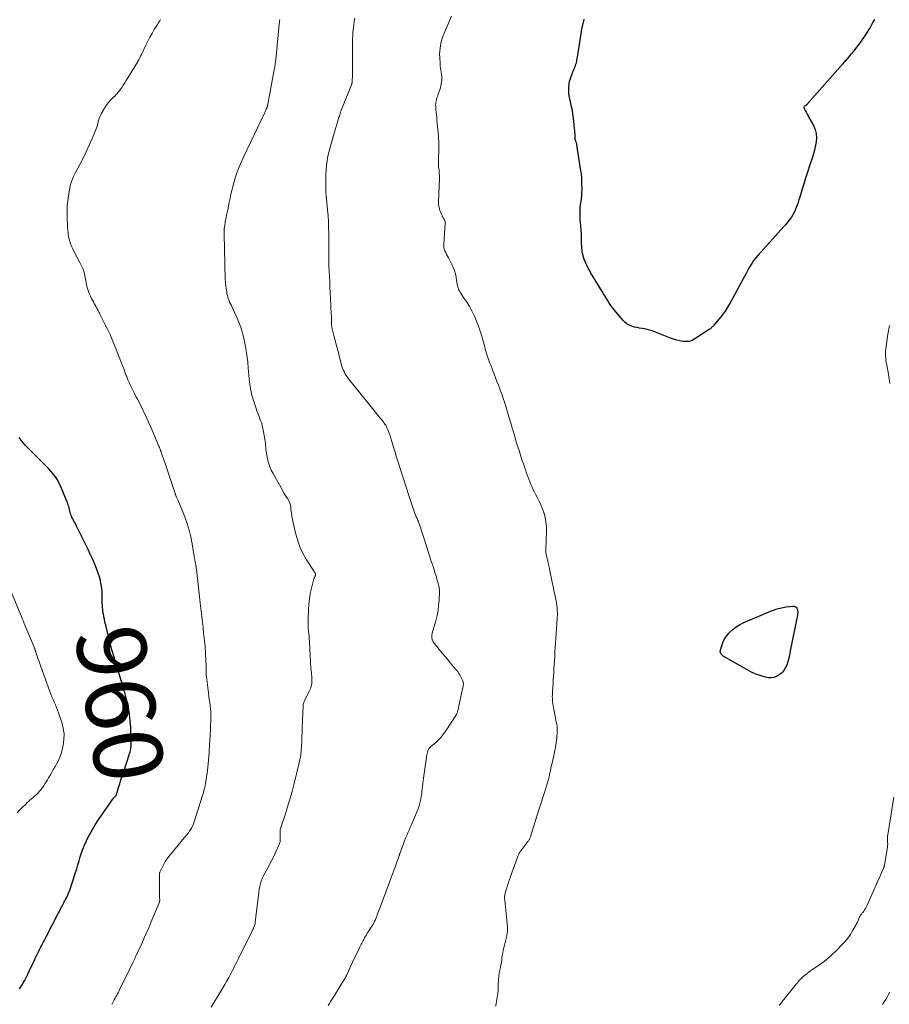
# Model space of a CAD drawing. Units: feet. Extents: x 1965000 to 1970003, y 530000 to 535000.
# Drawn here: x 1965982 to 1966235, y 532292 to 532577 of the extents above; entities that cross this region are included whole.
import ezdxf
from ezdxf.enums import TextEntityAlignment as Align

# ---------------------------------------------------------------- set-up
doc = ezdxf.new("R2010")
doc.units = ezdxf.units.FT
doc.header["$LTSCALE"] = 100
doc.header["$MEASUREMENT"] = 0
for name, color, linetype, lineweight in [('CONTOUR INDEX', 32, 'Continuous', 25), ('CONTOUR INDEX LABEL', 7, 'Continuous', 15), ('CONTOUR INTERMEDIATE', 40, 'Continuous', 15)]:
    doc.layers.add(name, color=color, linetype=linetype, lineweight=lineweight)
doc.styles.add('slant', font='romans.shx', dxfattribs={"oblique": 14.999978})

msp = doc.modelspace()

# ---------------------------------------------------------------- linework, layer by layer
at = {"layer": 'CONTOUR INDEX', "flags": 128}
for points, elevation in [([(1966230.29, 532577.39), (1966229.88, 532576.63), (1966229.46, 532575.88), (1966229.03, 532575.13), (1966228.58, 532574.39), (1966228.12, 532573.66), (1966227.51, 532572.71), (1966226.75, 532571.58), (1966225.97, 532570.46), (1966225.14, 532569.38), (1966224.3, 532568.31), (1966223.03, 532566.76), (1966222.8, 532566.48), (1966222.56, 532566.21), (1966222.33, 532565.93), (1966222.09, 532565.66), (1966221.86, 532565.39), (1966221.62, 532565.12), (1966221.38, 532564.85), (1966221.14, 532564.58), (1966210.75, 532552.75), (1966210.69, 532552.68), (1966210.63, 532552.63), (1966210.56, 532552.57), (1966210.49, 532552.53), (1966210.41, 532552.48), (1966210.34, 532552.44), (1966210.27, 532552.39), (1966210.2, 532552.34), (1966210.05, 532552.24), (1966209.95, 532552.13), (1966209.88, 532552), (1966209.88, 532551.87), (1966209.91, 532551.72), (1966210.26, 532551.02), (1966210.52, 532550.51), (1966210.78, 532550.01), (1966211.05, 532549.51), (1966211.32, 532549.01), (1966212.64, 532546.68), (1966213.12, 532545.55), (1966213.44, 532544.39), (1966213.51, 532543.19), (1966213.42, 532541.97), (1966213.33, 532541.47), (1966213.12, 532540.48), (1966212.89, 532539.49), (1966212.62, 532538.51), (1966212.33, 532537.54), (1966212.02, 532536.58), (1966211.7, 532535.61), (1966211.39, 532534.65), (1966211.08, 532533.68), (1966210.8, 532532.82), (1966210.36, 532531.43), (1966209.92, 532530.03), (1966209.49, 532528.63), (1966209.06, 532527.23), (1966208.65, 532525.86), (1966208.42, 532525.11), (1966208.18, 532524.36), (1966207.92, 532523.62), (1966207.66, 532522.88), (1966207.36, 532522.16), (1966207.02, 532521.46), (1966206.64, 532520.78), (1966206.22, 532520.12), (1966206.15, 532520.01), (1966205.66, 532519.32), (1966205.14, 532518.64), (1966204.61, 532517.99), (1966204.05, 532517.35), (1966196.57, 532509.08), (1966195.91, 532508.3), (1966195.29, 532507.49), (1966194.72, 532506.65), (1966194.19, 532505.78), (1966193.69, 532504.89), (1966193.19, 532504), (1966192.7, 532503.1), (1966192.21, 532502.2), (1966188.45, 532495.21), (1966187.74, 532494), (1966186.99, 532492.82), (1966186.16, 532491.68), (1966185.28, 532490.58), (1966183.77, 532488.8), (1966183.61, 532488.62), (1966183.45, 532488.44), (1966183.28, 532488.27), (1966183.11, 532488.09), (1966182.93, 532487.93), (1966182.75, 532487.77), (1966182.56, 532487.62), (1966182.36, 532487.49), (1966178.24, 532484.78), (1966177.43, 532484.37), (1966176.59, 532484.09), (1966175.71, 532484), (1966174.8, 532484.05), (1966173.88, 532484.23), (1966172.97, 532484.45), (1966172.07, 532484.73), (1966171.19, 532485.04), (1966165.83, 532487.13), (1966165.13, 532487.37), (1966164.42, 532487.57), (1966163.69, 532487.72), (1966162.96, 532487.83), (1966162.23, 532487.93), (1966161.5, 532488.07), (1966160.78, 532488.24), (1966160.06, 532488.44), (1966159.95, 532488.48), (1966159.22, 532488.78), (1966158.54, 532489.16), (1966157.94, 532489.64), (1966157.38, 532490.21), (1966154.56, 532493.63), (1966154.1, 532494.21), (1966153.67, 532494.79), (1966153.27, 532495.4), (1966152.88, 532496.02), (1966152.51, 532496.65), (1966152.14, 532497.28), (1966151.76, 532497.91), (1966151.38, 532498.53), (1966147.99, 532504.09), (1966147.64, 532504.69), (1966147.3, 532505.31), (1966146.98, 532505.94), (1966146.68, 532506.57), (1966146.66, 532506.63), (1966146.4, 532507.25), (1966146.16, 532507.88), (1966145.96, 532508.52), (1966145.78, 532509.17), (1966145.72, 532509.41), (1966145.61, 532509.95), (1966145.52, 532510.49), (1966145.46, 532511.03), (1966145.43, 532511.58), (1966145.42, 532511.85), (1966145.41, 532512.26), (1966145.4, 532512.67), (1966145.4, 532513.09), (1966145.4, 532513.5), (1966145.41, 532513.92), (1966145.4, 532514.33), (1966145.38, 532514.75), (1966145.35, 532515.16), (1966145.07, 532518.69), (1966145.02, 532519.38), (1966144.98, 532520.08), (1966144.96, 532520.78), (1966144.96, 532521.49), (1966144.98, 532522.19), (1966145.02, 532522.88), (1966145.09, 532523.58), (1966145.18, 532524.27), (1966145.24, 532524.63), (1966145.36, 532525.5), (1966145.45, 532526.38), (1966145.5, 532527.26), (1966145.52, 532528.14), (1966145.51, 532530.12), (1966145.51, 532530.55), (1966145.49, 532530.99), (1966145.46, 532531.42), (1966145.43, 532531.85), (1966145.38, 532532.29), (1966145.33, 532532.72), (1966145.27, 532533.15), (1966145.2, 532533.58), (1966144.02, 532541.1), (1966143.98, 532541.33), (1966143.92, 532541.55), (1966143.86, 532541.77), (1966143.78, 532541.98), (1966143.66, 532542.29), (1966143.63, 532542.35), (1966143.61, 532542.4), (1966143.59, 532542.46), (1966143.57, 532542.52), (1966143.56, 532542.58), (1966143.54, 532542.64), (1966143.54, 532542.7), (1966143.53, 532542.76), (1966143.52, 532543.68), (1966143.5, 532544.2), (1966143.47, 532544.72), (1966143.43, 532545.24), (1966143.38, 532545.77), (1966143.03, 532548.9), (1966142.89, 532549.96), (1966142.72, 532551.02), (1966142.51, 532552.08), (1966142.27, 532553.13), (1966142.18, 532553.53), (1966141.99, 532554.38), (1966141.84, 532555.23), (1966141.74, 532556.09), (1966141.67, 532556.95), (1966141.68, 532557.81), (1966141.75, 532558.66), (1966141.92, 532559.5), (1966142.16, 532560.33), (1966142.63, 532561.67), (1966142.78, 532562.08), (1966142.94, 532562.48), (1966143.12, 532562.88), (1966143.31, 532563.28), (1966143.32, 532563.32), (1966143.49, 532563.69), (1966143.65, 532564.08), (1966143.77, 532564.47), (1966143.88, 532564.88), (1966143.97, 532565.28), (1966144.06, 532565.69), (1966144.13, 532566.1), (1966144.2, 532566.51), (1966145.4, 532573.98), (1966145.5, 532574.57), (1966145.61, 532575.16), (1966145.74, 532575.75), (1966145.87, 532576.34), (1966146.01, 532576.92), (1966146.13, 532577.51)], 980), ([(1965982.41, 532296.35), (1965982.6, 532296.63), (1965982.79, 532296.91), (1965982.97, 532297.19), (1965983.16, 532297.47), (1965983.34, 532297.76), (1965983.51, 532298.05), (1965983.67, 532298.35), (1965983.83, 532298.65), (1965984.78, 532300.58), (1965985.3, 532301.65), (1965985.83, 532302.73), (1965986.34, 532303.81), (1965986.85, 532304.89), (1965987.18, 532305.58), (1965987.53, 532306.32), (1965987.88, 532307.05), (1965988.25, 532307.78), (1965988.63, 532308.51), (1965989.01, 532309.23), (1965989.38, 532309.95), (1965989.76, 532310.68), (1965990.13, 532311.4), (1965993.62, 532318.23), (1965993.97, 532318.91), (1965994.32, 532319.58), (1965994.68, 532320.26), (1965995.04, 532320.93), (1965995.3, 532321.41), (1965995.53, 532321.85), (1965995.76, 532322.28), (1965995.99, 532322.72), (1965996.22, 532323.15), (1965996.43, 532323.59), (1965996.63, 532324.04), (1965996.81, 532324.5), (1965996.98, 532324.96), (1965998.63, 532330.05), (1965998.99, 532331.18), (1965999.35, 532332.32), (1965999.69, 532333.46), (1966000.02, 532334.61), (1966000.37, 532335.74), (1966000.77, 532336.87), (1966001.22, 532337.97), (1966001.7, 532339.05), (1966002.04, 532339.76), (1966002.76, 532341.18), (1966003.53, 532342.56), (1966004.36, 532343.91), (1966005.23, 532345.24), (1966009.02, 532350.69), (1966009.21, 532350.95), (1966009.4, 532351.21), (1966009.6, 532351.45), (1966009.81, 532351.69), (1966010.09, 532352.01), (1966010.16, 532352.09), (1966010.23, 532352.17), (1966010.29, 532352.26), (1966010.36, 532352.34), (1966010.41, 532352.43), (1966010.46, 532352.52), (1966010.51, 532352.62), (1966010.54, 532352.72), (1966011.15, 532354.72), (1966011.48, 532355.82), (1966011.83, 532356.92), (1966012.18, 532358.01), (1966012.53, 532359.11), (1966014.21, 532364.22), (1966014.34, 532364.62), (1966014.46, 532365.03), (1966014.56, 532365.44), (1966014.65, 532365.85), (1966014.72, 532366.27), (1966014.78, 532366.69), (1966014.8, 532367.11), (1966014.8, 532367.53), (1966014.66, 532372.03), (1966014.53, 532374.04), (1966014.32, 532376.03), (1966013.97, 532378), (1966013.54, 532379.96), (1966013.02, 532381.91), (1966012.48, 532383.84), (1966011.91, 532385.77), (1966011.31, 532387.69), (1966011.15, 532388.17), (1966010.48, 532390.33), (1966009.83, 532392.5), (1966009.23, 532394.68), (1966008.65, 532396.87), (1966007.52, 532401.36), (1966007.35, 532402.07), (1966007.18, 532402.78), (1966007.02, 532403.49), (1966006.87, 532404.2), (1966006.84, 532404.33), (1966006.72, 532404.98), (1966006.62, 532405.63), (1966006.54, 532406.29), (1966006.48, 532406.94), (1966006.44, 532407.6), (1966006.41, 532408.26), (1966006.4, 532408.92), (1966006.39, 532409.58), (1966006.39, 532410.38), (1966006.35, 532411.44), (1966006.27, 532412.49), (1966006.11, 532413.53), (1966005.9, 532414.57), (1966005.86, 532414.72), (1966005.57, 532415.82), (1966005.24, 532416.91), (1966004.85, 532417.98), (1966004.42, 532419.03), (1966004.15, 532419.67), (1966003.54, 532421.04), (1966002.93, 532422.39), (1966002.29, 532423.74), (1966001.64, 532425.08), (1965998.96, 532430.54), (1965998.74, 532430.96), (1965998.52, 532431.38), (1965998.29, 532431.79), (1965998.05, 532432.2), (1965997.83, 532432.61), (1965997.62, 532433.04), (1965997.44, 532433.47), (1965997.28, 532433.92), (1965997.22, 532434.09), (1965997.09, 532434.51), (1965996.97, 532434.93), (1965996.87, 532435.36), (1965996.77, 532435.79), (1965996.68, 532436.21), (1965996.56, 532436.63), (1965996.42, 532437.05), (1965996.26, 532437.45), (1965994.29, 532442.17), (1965993.86, 532443.08), (1965993.38, 532443.96), (1965992.82, 532444.8), (1965992.21, 532445.6), (1965991.55, 532446.37), (1965990.88, 532447.12), (1965990.18, 532447.86), (1965989.47, 532448.58), (1965985.37, 532452.6), (1965984.71, 532453.27), (1965984.08, 532453.96), (1965983.48, 532454.68), (1965982.9, 532455.42), (1965982.36, 532456.19)], 960), ([(1966207.35, 532407.22), (1966207.61, 532407), (1966207.82, 532406.7), (1966207.96, 532406.31), (1966208.04, 532405.91), (1966208.06, 532405.5), (1966208.04, 532405.09), (1966208.04, 532405.07), (1966207.97, 532404.64), (1966207.9, 532404.22), (1966207.83, 532403.79), (1966207.74, 532403.37), (1966206.1, 532395.24), (1966205.92, 532394.39), (1966205.74, 532393.54), (1966205.56, 532392.69), (1966205.36, 532391.84), (1966205.31, 532391.59), (1966205.1, 532390.88), (1966204.86, 532390.19), (1966204.54, 532389.52), (1966204.18, 532388.88), (1966203.74, 532388.29), (1966203.25, 532387.78), (1966202.67, 532387.35), (1966202.04, 532386.99), (1966201.87, 532386.91), (1966201.1, 532386.66), (1966200.32, 532386.51), (1966199.53, 532386.54), (1966198.73, 532386.67), (1966198.01, 532386.87), (1966196.85, 532387.25), (1966195.72, 532387.67), (1966194.63, 532388.18), (1966193.56, 532388.74), (1966186.44, 532392.8), (1966186.22, 532392.96), (1966186.02, 532393.15), (1966185.86, 532393.37), (1966185.73, 532393.61), (1966185.65, 532393.87), (1966185.61, 532394.14), (1966185.63, 532394.41), (1966185.68, 532394.68), (1966186.12, 532396.08), (1966186.48, 532397.01), (1966186.92, 532397.9), (1966187.48, 532398.71), (1966188.12, 532399.49), (1966188.38, 532399.76), (1966189.25, 532400.57), (1966190.18, 532401.31), (1966191.19, 532401.92), (1966192.25, 532402.46), (1966199.47, 532405.58), (1966200.76, 532406.08), (1966202.06, 532406.5), (1966203.4, 532406.82), (1966204.75, 532407.08), (1966206.65, 532407.35), (1966207.02, 532407.33), (1966207.35, 532407.22)], 980)]:
    msp.add_lwpolyline(points, dxfattribs=dict(at, elevation=elevation))
at = {"layer": 'CONTOUR INTERMEDIATE', "flags": 128}
for points, elevation in [([(1966009.17, 532291.81), (1966009.49, 532292.41), (1966009.66, 532292.72), (1966009.9, 532293.15), (1966010.14, 532293.59), (1966010.38, 532294.02), (1966010.63, 532294.46), (1966010.86, 532294.9), (1966011.1, 532295.34), (1966011.32, 532295.78), (1966011.54, 532296.23), (1966013.55, 532300.4), (1966013.98, 532301.3), (1966014.41, 532302.21), (1966014.85, 532303.11), (1966015.28, 532304.02), (1966015.91, 532305.36), (1966016.02, 532305.59), (1966016.14, 532305.83), (1966016.25, 532306.06), (1966016.36, 532306.29), (1966016.47, 532306.53), (1966016.59, 532306.76), (1966016.7, 532307), (1966016.81, 532307.23), (1966017.93, 532309.67), (1966018.6, 532311.13), (1966019.25, 532312.59), (1966019.89, 532314.06), (1966020.51, 532315.54), (1966022.99, 532321.51), (1966023, 532321.56), (1966023.02, 532321.61), (1966023.03, 532321.66), (1966023.05, 532321.72), (1966023.05, 532321.77), (1966023.06, 532321.82), (1966023.06, 532321.88), (1966023.06, 532321.93), (1966023.03, 532322.94), (1966023.02, 532323.5), (1966023.01, 532324.06), (1966023.01, 532324.63), (1966023.01, 532325.19), (1966023.02, 532329.38), (1966023.02, 532329.5), (1966023.02, 532329.62), (1966023.03, 532329.75), (1966023.04, 532329.87), (1966023.05, 532329.99), (1966023.08, 532330.11), (1966023.11, 532330.22), (1966023.16, 532330.34), (1966023.83, 532331.73), (1966024.24, 532332.52), (1966024.69, 532333.29), (1966025.2, 532334.02), (1966025.75, 532334.72), (1966030.68, 532340.66), (1966031.05, 532341.14), (1966031.41, 532341.62), (1966031.75, 532342.11), (1966032.08, 532342.62), (1966032.38, 532343.14), (1966032.65, 532343.67), (1966032.88, 532344.23), (1966033.08, 532344.79), (1966035.49, 532352.39), (1966035.76, 532353.3), (1966036, 532354.2), (1966036.21, 532355.12), (1966036.39, 532356.04), (1966036.54, 532356.97), (1966036.68, 532357.9), (1966036.8, 532358.84), (1966036.9, 532359.77), (1966037.17, 532362.59), (1966037.38, 532364.93), (1966037.55, 532367.28), (1966037.69, 532369.62), (1966037.79, 532371.97), (1966037.89, 532374.82), (1966037.9, 532375.74), (1966037.87, 532376.66), (1966037.8, 532377.58), (1966037.69, 532378.49), (1966037.56, 532379.4), (1966037.44, 532380.31), (1966037.32, 532381.23), (1966037.2, 532382.14), (1966036.62, 532386.77), (1966036.58, 532387.15), (1966036.55, 532387.54), (1966036.53, 532387.92), (1966036.53, 532388.31), (1966036.53, 532388.69), (1966036.53, 532389.08), (1966036.52, 532389.47), (1966036.51, 532389.85), (1966036.37, 532393.47), (1966036.34, 532394.23), (1966036.29, 532394.99), (1966036.22, 532395.75), (1966036.14, 532396.51), (1966036.06, 532397.26), (1966035.97, 532398.02), (1966035.89, 532398.77), (1966035.8, 532399.53), (1966035.63, 532401.15), (1966035.45, 532402.71), (1966035.28, 532404.27), (1966035.1, 532405.84), (1966034.92, 532407.4), (1966033.71, 532417.96), (1966033.69, 532418.12), (1966033.67, 532418.28), (1966033.65, 532418.44), (1966033.62, 532418.6), (1966033.6, 532418.76), (1966033.57, 532418.92), (1966033.55, 532419.08), (1966033.52, 532419.24), (1966033.5, 532419.36), (1966033.46, 532419.58), (1966033.42, 532419.8), (1966033.38, 532420.02), (1966033.33, 532420.24), (1966033.31, 532420.35), (1966033.27, 532420.52), (1966033.24, 532420.68), (1966033.21, 532420.85), (1966033.18, 532421.02), (1966033.15, 532421.19), (1966033.13, 532421.36), (1966033.1, 532421.53), (1966033.07, 532421.69), (1966032.48, 532425.39), (1966032.09, 532427.39), (1966031.61, 532429.37), (1966031, 532431.3), (1966030.31, 532433.22), (1966028.43, 532437.9), (1966028.34, 532438.11), (1966028.24, 532438.32), (1966028.14, 532438.53), (1966028.04, 532438.74), (1966027.95, 532438.91), (1966027.89, 532439.03), (1966027.83, 532439.16), (1966027.77, 532439.28), (1966027.71, 532439.41), (1966027.66, 532439.54), (1966027.61, 532439.67), (1966027.56, 532439.8), (1966027.51, 532439.93), (1966026.66, 532442.57), (1966026.18, 532444.01), (1966025.7, 532445.46), (1966025.22, 532446.91), (1966024.73, 532448.35), (1966023.82, 532451.04), (1966023.7, 532451.38), (1966023.58, 532451.71), (1966023.46, 532452.05), (1966023.33, 532452.38), (1966023.27, 532452.53), (1966023.16, 532452.79), (1966023.06, 532453.05), (1966022.96, 532453.3), (1966022.86, 532453.56), (1966022.75, 532453.82), (1966022.65, 532454.08), (1966022.54, 532454.34), (1966022.43, 532454.59), (1966020.57, 532459), (1966019.84, 532460.69), (1966019.08, 532462.36), (1966018.28, 532464.01), (1966017.45, 532465.66), (1966016.58, 532467.33), (1966016.17, 532468.13), (1966015.77, 532468.93), (1966015.36, 532469.73), (1966014.95, 532470.52), (1966014.56, 532471.33), (1966014.19, 532472.14), (1966013.84, 532472.97), (1966013.52, 532473.8), (1966013.5, 532473.84), (1966013.17, 532474.7), (1966012.85, 532475.56), (1966012.52, 532476.42), (1966012.19, 532477.28), (1966010.07, 532482.69), (1966009.39, 532484.37), (1966008.67, 532486.03), (1966007.9, 532487.67), (1966007.09, 532489.29), (1966005.7, 532491.99), (1966005.57, 532492.25), (1966005.44, 532492.52), (1966005.31, 532492.78), (1966005.18, 532493.05), (1966005.06, 532493.32), (1966004.92, 532493.58), (1966004.78, 532493.84), (1966004.64, 532494.1), (1966004.37, 532494.56), (1966004.1, 532495.04), (1966003.83, 532495.53), (1966003.56, 532496.03), (1966003.31, 532496.53), (1966002.99, 532497.15), (1966002.62, 532497.97), (1966002.3, 532498.81), (1966002.04, 532499.67), (1966001.84, 532500.55), (1966001.26, 532503.64), (1966001.16, 532504.08), (1966001.04, 532504.52), (1966000.89, 532504.94), (1966000.72, 532505.36), (1966000.53, 532505.77), (1966000.33, 532506.18), (1966000.13, 532506.59), (1965999.91, 532506.99), (1965998.15, 532510.26), (1965997.75, 532511.07), (1965997.39, 532511.9), (1965997.09, 532512.75), (1965996.83, 532513.61), (1965996.63, 532514.5), (1965996.48, 532515.39), (1965996.38, 532516.28), (1965996.31, 532517.19), (1965996.2, 532520.48), (1965996.19, 532521.95), (1965996.24, 532523.41), (1965996.39, 532524.87), (1965996.59, 532526.32), (1965996.86, 532527.92), (1965996.99, 532528.57), (1965997.14, 532529.21), (1965997.32, 532529.84), (1965997.52, 532530.46), (1965997.75, 532531.08), (1965997.99, 532531.68), (1965998.27, 532532.28), (1965998.57, 532532.86), (1965999.91, 532535.37), (1966000.86, 532537.22), (1966001.78, 532539.09), (1966002.63, 532540.98), (1966003.45, 532542.9), (1966004.6, 532545.7), (1966004.81, 532546.24), (1966004.99, 532546.79), (1966005.15, 532547.34), (1966005.28, 532547.91), (1966005.43, 532548.47), (1966005.61, 532549.01), (1966005.85, 532549.54), (1966006.11, 532550.05), (1966007.1, 532551.73), (1966007.58, 532552.49), (1966008.11, 532553.21), (1966008.69, 532553.88), (1966009.31, 532554.53), (1966009.46, 532554.67), (1966010.02, 532555.23), (1966010.56, 532555.81), (1966011.08, 532556.43), (1966011.57, 532557.05), (1966012.04, 532557.7), (1966012.49, 532558.36), (1966012.93, 532559.03), (1966013.36, 532559.7), (1966015.58, 532563.27), (1966015.87, 532563.76), (1966016.16, 532564.24), (1966016.44, 532564.73), (1966016.71, 532565.22), (1966016.72, 532565.25), (1966016.99, 532565.76), (1966017.26, 532566.27), (1966017.52, 532566.79), (1966017.77, 532567.31), (1966019.01, 532569.94), (1966019.58, 532571.1), (1966020.19, 532572.25), (1966020.83, 532573.38), (1966021.5, 532574.5), (1966022.44, 532576), (1966022.66, 532576.35), (1966022.86, 532576.71), (1966023.06, 532577.07), (1966023.25, 532577.44)], 964), ([(1966037.97, 532291.04), (1966040.79, 532295.68), (1966041.37, 532296.66), (1966041.95, 532297.64), (1966042.51, 532298.63), (1966043.06, 532299.63), (1966043.49, 532300.4), (1966043.82, 532301.01), (1966044.14, 532301.63), (1966044.46, 532302.25), (1966044.78, 532302.88), (1966045.08, 532303.5), (1966045.39, 532304.13), (1966045.7, 532304.75), (1966046.01, 532305.38), (1966050.05, 532313.53), (1966050.08, 532313.58), (1966050.1, 532313.63), (1966050.13, 532313.68), (1966050.15, 532313.73), (1966050.18, 532313.77), (1966050.2, 532313.82), (1966050.22, 532313.87), (1966050.24, 532313.92), (1966050.44, 532314.42), (1966050.54, 532314.72), (1966050.63, 532315.02), (1966050.7, 532315.33), (1966050.74, 532315.65), (1966051.67, 532323.51), (1966051.78, 532324.33), (1966051.92, 532325.16), (1966052.09, 532325.97), (1966052.28, 532326.79), (1966052.53, 532327.58), (1966052.81, 532328.36), (1966053.15, 532329.12), (1966053.53, 532329.86), (1966054.13, 532330.92), (1966054.83, 532332.19), (1966055.5, 532333.47), (1966056.14, 532334.76), (1966056.75, 532336.07), (1966057.64, 532338.02), (1966057.82, 532338.52), (1966057.96, 532339.03), (1966058.02, 532339.56), (1966058.03, 532340.1), (1966058, 532340.62), (1966057.98, 532340.91), (1966057.97, 532341.19), (1966057.96, 532341.48), (1966057.95, 532341.76), (1966057.95, 532342.04), (1966057.98, 532342.32), (1966058.03, 532342.6), (1966058.11, 532342.87), (1966059.41, 532346.82), (1966060.12, 532349.07), (1966060.8, 532351.33), (1966061.44, 532353.6), (1966062.04, 532355.89), (1966063.45, 532361.48), (1966063.74, 532362.77), (1966063.96, 532364.07), (1966064.11, 532365.38), (1966064.19, 532366.7), (1966064.24, 532368.02), (1966064.29, 532369.35), (1966064.34, 532370.67), (1966064.39, 532372), (1966064.63, 532378.42), (1966064.65, 532378.67), (1966064.7, 532378.91), (1966064.77, 532379.15), (1966064.85, 532379.38), (1966064.96, 532379.61), (1966065.07, 532379.84), (1966065.18, 532380.07), (1966065.29, 532380.29), (1966066.53, 532382.71), (1966066.81, 532383.38), (1966067.03, 532384.06), (1966067.15, 532384.77), (1966067.21, 532385.5), (1966067.21, 532385.85), (1966067.2, 532386.41), (1966067.17, 532386.97), (1966067.11, 532387.54), (1966067.04, 532388.1), (1966066.96, 532388.66), (1966066.89, 532389.22), (1966066.85, 532389.78), (1966066.82, 532390.35), (1966066.82, 532390.48), (1966066.79, 532391.11), (1966066.77, 532391.74), (1966066.74, 532392.37), (1966066.71, 532393), (1966066.49, 532397.02), (1966066.44, 532397.78), (1966066.38, 532398.55), (1966066.31, 532399.31), (1966066.23, 532400.07), (1966066.16, 532400.84), (1966066.11, 532401.6), (1966066.1, 532402.37), (1966066.1, 532403.13), (1966066.2, 532406.32), (1966066.3, 532407.88), (1966066.47, 532409.42), (1966066.74, 532410.96), (1966067.07, 532412.48), (1966067.77, 532415.2), (1966067.82, 532415.35), (1966067.87, 532415.5), (1966067.93, 532415.65), (1966068.01, 532415.79), (1966068.07, 532415.91), (1966068.11, 532415.99), (1966068.15, 532416.07), (1966068.19, 532416.16), (1966068.22, 532416.25), (1966068.25, 532416.35), (1966068.26, 532416.43), (1966068.26, 532416.51), (1966068.25, 532416.6), (1966068.23, 532416.68), (1966068.2, 532416.76), (1966068.16, 532416.84), (1966068.12, 532416.91), (1966068.03, 532417.06), (1966067.94, 532417.2), (1966067.85, 532417.35), (1966067.76, 532417.49), (1966067.67, 532417.63), (1966065.66, 532420.76), (1966064.66, 532422.51), (1966063.78, 532424.32), (1966063.1, 532426.2), (1966062.54, 532428.14), (1966061.76, 532431.49), (1966061.56, 532432.44), (1966061.38, 532433.39), (1966061.24, 532434.35), (1966061.13, 532435.32), (1966061.07, 532435.89), (1966060.96, 532436.55), (1966060.78, 532437.19), (1966060.51, 532437.8), (1966060.18, 532438.38), (1966059.81, 532438.95), (1966059.45, 532439.52), (1966059.1, 532440.11), (1966058.76, 532440.7), (1966055.92, 532445.77), (1966055.41, 532446.78), (1966054.97, 532447.82), (1966054.62, 532448.89), (1966054.33, 532449.99), (1966054.1, 532451.07), (1966054, 532451.64), (1966053.91, 532452.22), (1966053.85, 532452.8), (1966053.81, 532453.38), (1966053.77, 532453.96), (1966053.72, 532454.54), (1966053.64, 532455.12), (1966053.55, 532455.69), (1966052.96, 532458.94), (1966052.81, 532459.63), (1966052.63, 532460.32), (1966052.4, 532460.99), (1966052.14, 532461.65), (1966051.87, 532462.31), (1966051.6, 532462.97), (1966051.36, 532463.64), (1966051.12, 532464.31), (1966050.34, 532466.65), (1966049.8, 532468.51), (1966049.36, 532470.39), (1966049.08, 532472.3), (1966048.9, 532474.23), (1966048.9, 532474.26), (1966048.76, 532476.21), (1966048.57, 532478.16), (1966048.31, 532480.1), (1966048, 532482.03), (1966047.63, 532484.08), (1966047.25, 532485.8), (1966046.78, 532487.49), (1966046.19, 532489.15), (1966045.51, 532490.77), (1966044.63, 532492.69), (1966044.33, 532493.34), (1966044.03, 532493.99), (1966043.74, 532494.64), (1966043.44, 532495.29), (1966043.17, 532495.94), (1966042.93, 532496.61), (1966042.74, 532497.29), (1966042.57, 532497.98), (1966042.48, 532498.41), (1966042.32, 532499.33), (1966042.19, 532500.25), (1966042.11, 532501.17), (1966042.06, 532502.1), (1966041.74, 532515.13), (1966041.74, 532515.68), (1966041.75, 532516.23), (1966041.79, 532516.79), (1966041.84, 532517.34), (1966041.91, 532517.89), (1966042, 532518.44), (1966042.09, 532518.98), (1966042.2, 532519.53), (1966042.54, 532521.06), (1966042.77, 532522.19), (1966043.01, 532523.32), (1966043.23, 532524.46), (1966043.45, 532525.59), (1966043.69, 532526.72), (1966043.94, 532527.85), (1966044.23, 532528.96), (1966044.55, 532530.07), (1966044.85, 532531.07), (1966045.37, 532532.66), (1966045.93, 532534.23), (1966046.57, 532535.77), (1966047.25, 532537.3), (1966053.51, 532550.41), (1966053.62, 532550.65), (1966053.74, 532550.89), (1966053.85, 532551.13), (1966053.96, 532551.37), (1966054.1, 532551.68), (1966054.13, 532551.77), (1966054.17, 532551.86), (1966054.2, 532551.95), (1966054.23, 532552.04), (1966054.26, 532552.14), (1966054.28, 532552.23), (1966054.31, 532552.32), (1966054.33, 532552.42), (1966054.33, 532552.45), (1966054.35, 532552.56), (1966054.37, 532552.67), (1966054.4, 532552.78), (1966054.42, 532552.89), (1966056.29, 532562.81), (1966056.35, 532563.17), (1966056.42, 532563.53), (1966056.48, 532563.9), (1966056.53, 532564.26), (1966056.58, 532564.63), (1966056.63, 532564.99), (1966056.68, 532565.36), (1966056.72, 532565.73), (1966057.74, 532576.06), (1966057.78, 532576.52), (1966057.83, 532576.99), (1966057.88, 532577.45)], 968), ([(1966071.9, 532291.54), (1966072.26, 532292.12), (1966072.61, 532292.71), (1966072.97, 532293.29), (1966073.34, 532293.87), (1966073.7, 532294.45), (1966076.78, 532299.34), (1966076.85, 532299.44), (1966076.98, 532299.72), (1966077.04, 532299.84), (1966077.1, 532299.96), (1966077.15, 532300.09), (1966077.21, 532300.21), (1966077.76, 532301.42), (1966078.09, 532302.15), (1966078.42, 532302.88), (1966078.77, 532303.6), (1966079.11, 532304.32), (1966080.96, 532308.16), (1966081.14, 532308.52), (1966081.31, 532308.89), (1966081.48, 532309.25), (1966081.66, 532309.61), (1966081.84, 532309.97), (1966082.02, 532310.33), (1966082.21, 532310.69), (1966082.41, 532311.04), (1966082.49, 532311.18), (1966082.74, 532311.6), (1966082.99, 532312.02), (1966083.25, 532312.44), (1966083.51, 532312.85), (1966084.59, 532314.51), (1966084.74, 532314.74), (1966084.88, 532314.98), (1966085.02, 532315.22), (1966085.15, 532315.46), (1966085.27, 532315.7), (1966085.39, 532315.95), (1966085.5, 532316.2), (1966085.61, 532316.45), (1966085.98, 532317.37), (1966086.26, 532318.09), (1966086.54, 532318.8), (1966086.81, 532319.52), (1966087.08, 532320.24), (1966092.38, 532334.64), (1966092.43, 532334.76), (1966092.47, 532334.88), (1966092.51, 532335), (1966092.56, 532335.12), (1966092.6, 532335.24), (1966092.64, 532335.36), (1966092.68, 532335.48), (1966092.73, 532335.6), (1966093.44, 532337.61), (1966093.74, 532338.41), (1966094.04, 532339.21), (1966094.36, 532340), (1966094.69, 532340.79), (1966095.03, 532341.57), (1966095.36, 532342.35), (1966095.69, 532343.14), (1966096.03, 532343.92), (1966097.88, 532348.34), (1966098.17, 532349.08), (1966098.42, 532349.82), (1966098.61, 532350.59), (1966098.78, 532351.36), (1966098.8, 532351.45), (1966098.92, 532352.19), (1966099.03, 532352.93), (1966099.11, 532353.67), (1966099.19, 532354.42), (1966099.25, 532355.17), (1966099.33, 532355.91), (1966099.42, 532356.66), (1966099.53, 532357.4), (1966100.52, 532364.24), (1966100.59, 532364.58), (1966100.68, 532364.92), (1966100.8, 532365.24), (1966100.94, 532365.56), (1966101, 532365.67), (1966101.14, 532365.92), (1966101.3, 532366.15), (1966101.49, 532366.37), (1966101.7, 532366.57), (1966103.02, 532367.72), (1966103.86, 532368.51), (1966104.66, 532369.35), (1966105.38, 532370.25), (1966106.05, 532371.2), (1966108.92, 532375.59), (1966109.08, 532375.86), (1966109.22, 532376.13), (1966109.34, 532376.42), (1966109.44, 532376.72), (1966109.52, 532377.03), (1966109.6, 532377.33), (1966109.68, 532377.64), (1966109.74, 532377.95), (1966110.91, 532383.34), (1966110.97, 532383.67), (1966111.03, 532383.99), (1966111.07, 532384.32), (1966111.11, 532384.65), (1966111.12, 532384.97), (1966111.08, 532385.29), (1966110.99, 532385.59), (1966110.86, 532385.89), (1966110.05, 532387.36), (1966109.82, 532387.75), (1966109.57, 532388.14), (1966109.29, 532388.51), (1966109.01, 532388.88), (1966107.71, 532390.43), (1966106.81, 532391.5), (1966105.91, 532392.58), (1966105.01, 532393.66), (1966104.11, 532394.75), (1966102.7, 532396.46), (1966102.52, 532396.69), (1966102.37, 532396.94), (1966102.24, 532397.2), (1966102.13, 532397.47), (1966102.1, 532397.54), (1966102.03, 532397.78), (1966101.98, 532398.03), (1966101.96, 532398.28), (1966101.95, 532398.53), (1966101.97, 532398.78), (1966102, 532399.03), (1966102.05, 532399.28), (1966102.11, 532399.52), (1966103.11, 532403.07), (1966103.47, 532404.55), (1966103.76, 532406.04), (1966103.94, 532407.55), (1966104.06, 532409.07), (1966104.16, 532411.46), (1966104.16, 532411.79), (1966104.15, 532412.12), (1966104.11, 532412.44), (1966104.06, 532412.77), (1966103.99, 532413.09), (1966103.92, 532413.42), (1966103.84, 532413.74), (1966103.76, 532414.06), (1966103.62, 532414.55), (1966103.45, 532415.12), (1966103.29, 532415.68), (1966103.12, 532416.25), (1966102.94, 532416.81), (1966102.32, 532418.81), (1966101.82, 532420.37), (1966101.33, 532421.93), (1966100.83, 532423.48), (1966100.33, 532425.04), (1966098.91, 532429.44), (1966098.74, 532429.94), (1966098.57, 532430.43), (1966098.39, 532430.93), (1966098.21, 532431.43), (1966098.06, 532431.82), (1966097.95, 532432.12), (1966097.83, 532432.41), (1966097.7, 532432.7), (1966097.56, 532432.99), (1966097.43, 532433.27), (1966097.36, 532433.41), (1966097.29, 532433.56), (1966097.22, 532433.71), (1966097.16, 532433.86), (1966097.1, 532434.01), (1966097.04, 532434.16), (1966096.98, 532434.31), (1966096.93, 532434.46), (1966096.46, 532435.9), (1966096.17, 532436.77), (1966095.89, 532437.64), (1966095.6, 532438.52), (1966095.32, 532439.39), (1966092.11, 532449.38), (1966091.66, 532450.81), (1966091.21, 532452.23), (1966090.77, 532453.66), (1966090.33, 532455.09), (1966089.75, 532456.98), (1966089.6, 532457.46), (1966089.43, 532457.93), (1966089.24, 532458.4), (1966089.05, 532458.86), (1966088.96, 532459.05), (1966088.78, 532459.4), (1966088.6, 532459.75), (1966088.38, 532460.08), (1966088.16, 532460.41), (1966087.92, 532460.72), (1966087.68, 532461.04), (1966087.44, 532461.35), (1966087.19, 532461.66), (1966077.81, 532473.26), (1966077.47, 532473.7), (1966077.16, 532474.15), (1966076.87, 532474.62), (1966076.6, 532475.11), (1966076.36, 532475.61), (1966076.14, 532476.12), (1966075.96, 532476.64), (1966075.8, 532477.17), (1966075.06, 532479.97), (1966074.68, 532481.44), (1966074.29, 532482.9), (1966073.92, 532484.37), (1966073.54, 532485.83), (1966073.05, 532487.75), (1966072.94, 532488.26), (1966072.87, 532488.78), (1966072.83, 532489.3), (1966072.83, 532489.82), (1966072.84, 532490.35), (1966072.85, 532490.88), (1966072.84, 532491.41), (1966072.82, 532491.93), (1966072.58, 532496.63), (1966072.51, 532498.19), (1966072.43, 532499.75), (1966072.35, 532501.31), (1966072.27, 532502.88), (1966072.2, 532504.44), (1966072.15, 532506), (1966072.11, 532507.56), (1966072.1, 532509.13), (1966072.07, 532515.34), (1966072.04, 532517.07), (1966071.98, 532518.8), (1966071.87, 532520.52), (1966071.73, 532522.24), (1966071.42, 532525.43), (1966071.4, 532525.56), (1966071.39, 532525.68), (1966071.38, 532525.8), (1966071.37, 532525.92), (1966071.36, 532526.05), (1966071.34, 532526.17), (1966071.33, 532526.29), (1966071.32, 532526.41), (1966071.31, 532526.57), (1966071.29, 532526.76), (1966071.28, 532526.96), (1966071.27, 532527.16), (1966071.27, 532527.36), (1966071.26, 532532.06), (1966071.33, 532533.99), (1966071.51, 532535.9), (1966071.85, 532537.79), (1966072.28, 532539.67), (1966072.58, 532540.73), (1966072.95, 532542.06), (1966073.34, 532543.39), (1966073.74, 532544.72), (1966074.14, 532546.05), (1966074.74, 532548), (1966074.85, 532548.35), (1966074.95, 532548.7), (1966075.05, 532549.05), (1966075.15, 532549.41), (1966075.25, 532549.76), (1966075.36, 532550.11), (1966075.49, 532550.45), (1966075.61, 532550.79), (1966078.64, 532558.45), (1966078.69, 532558.58), (1966078.73, 532558.7), (1966078.77, 532558.83), (1966078.81, 532558.95), (1966078.84, 532559.08), (1966078.87, 532559.21), (1966078.88, 532559.34), (1966078.89, 532559.47), (1966078.91, 532560.2), (1966078.92, 532560.69), (1966078.93, 532561.19), (1966078.94, 532561.68), (1966078.94, 532562.18), (1966078.96, 532570.96), (1966078.98, 532571.94), (1966079.03, 532572.91), (1966079.11, 532573.88), (1966079.21, 532574.86), (1966079.34, 532575.82), (1966079.48, 532576.79), (1966079.62, 532577.76)], 972), ([(1966120.42, 532291.29), (1966120.58, 532291.92), (1966120.75, 532292.79), (1966120.93, 532293.87), (1966121.08, 532294.96), (1966121.18, 532296.05), (1966121.25, 532297.14), (1966121.34, 532299.36), (1966121.37, 532299.77), (1966121.4, 532300.17), (1966121.46, 532300.56), (1966121.53, 532300.96), (1966121.6, 532301.36), (1966121.68, 532301.75), (1966121.76, 532302.15), (1966121.84, 532302.54), (1966121.88, 532302.73), (1966121.98, 532303.21), (1966122.07, 532303.7), (1966122.15, 532304.19), (1966122.22, 532304.69), (1966122.29, 532305.23), (1966122.41, 532305.99), (1966122.54, 532306.75), (1966122.69, 532307.51), (1966122.86, 532308.26), (1966123.69, 532311.67), (1966123.76, 532312), (1966123.82, 532312.34), (1966123.86, 532312.67), (1966123.89, 532313.01), (1966123.91, 532313.35), (1966123.91, 532313.68), (1966123.89, 532314.02), (1966123.87, 532314.36), (1966123.09, 532322.08), (1966123.07, 532322.42), (1966123.06, 532322.76), (1966123.08, 532323.1), (1966123.12, 532323.43), (1966123.17, 532323.77), (1966123.24, 532324.1), (1966123.32, 532324.43), (1966123.42, 532324.76), (1966123.69, 532325.62), (1966123.94, 532326.37), (1966124.18, 532327.12), (1966124.44, 532327.87), (1966124.7, 532328.62), (1966126.8, 532334.52), (1966126.89, 532334.77), (1966126.99, 532335), (1966127.1, 532335.24), (1966127.21, 532335.47), (1966127.34, 532335.69), (1966127.48, 532335.91), (1966127.62, 532336.13), (1966127.78, 532336.34), (1966129.85, 532339.03), (1966129.96, 532339.19), (1966130.07, 532339.34), (1966130.17, 532339.51), (1966130.26, 532339.67), (1966130.35, 532339.84), (1966130.43, 532340.01), (1966130.5, 532340.19), (1966130.56, 532340.37), (1966130.63, 532340.59), (1966130.72, 532340.88), (1966130.81, 532341.17), (1966130.9, 532341.46), (1966131, 532341.75), (1966132.56, 532346.7), (1966133.12, 532348.49), (1966133.68, 532350.29), (1966134.24, 532352.08), (1966134.79, 532353.88), (1966135.67, 532356.76), (1966135.77, 532357.11), (1966135.87, 532357.47), (1966135.96, 532357.83), (1966136.05, 532358.2), (1966136.13, 532358.56), (1966136.21, 532358.92), (1966136.28, 532359.29), (1966136.36, 532359.65), (1966136.4, 532359.88), (1966136.5, 532360.36), (1966136.6, 532360.84), (1966136.71, 532361.31), (1966136.83, 532361.79), (1966137.27, 532363.56), (1966137.58, 532364.93), (1966137.84, 532366.31), (1966138.04, 532367.69), (1966138.19, 532369.09), (1966138.33, 532370.75), (1966138.35, 532371.34), (1966138.34, 532371.94), (1966138.28, 532372.52), (1966138.19, 532373.11), (1966138.07, 532373.69), (1966137.95, 532374.28), (1966137.83, 532374.86), (1966137.72, 532375.45), (1966137.15, 532378.42), (1966137.06, 532378.95), (1966136.99, 532379.48), (1966136.95, 532380.02), (1966136.92, 532380.56), (1966136.91, 532381.1), (1966136.92, 532381.64), (1966136.93, 532382.18), (1966136.96, 532382.72), (1966137.04, 532383.79), (1966137.11, 532384.86), (1966137.18, 532385.93), (1966137.26, 532387.01), (1966137.33, 532388.08), (1966137.39, 532389.03), (1966137.47, 532390.29), (1966137.55, 532391.55), (1966137.62, 532392.82), (1966137.68, 532394.08), (1966137.75, 532395.35), (1966137.82, 532396.61), (1966137.91, 532397.88), (1966138, 532399.14), (1966138.15, 532401.14), (1966138.2, 532401.85), (1966138.25, 532402.55), (1966138.3, 532403.26), (1966138.35, 532403.96), (1966138.37, 532404.67), (1966138.37, 532405.37), (1966138.34, 532406.08), (1966138.28, 532406.78), (1966138.2, 532407.49), (1966138.1, 532408.2), (1966137.98, 532408.9), (1966137.85, 532409.6), (1966136.23, 532417.54), (1966136.07, 532418.27), (1966135.91, 532419), (1966135.75, 532419.73), (1966135.58, 532420.46), (1966135.34, 532421.46), (1966135.29, 532421.68), (1966135.23, 532421.91), (1966135.18, 532422.13), (1966135.12, 532422.36), (1966135.08, 532422.52), (1966135.05, 532422.66), (1966135.02, 532422.81), (1966135, 532422.95), (1966134.99, 532423.1), (1966134.98, 532423.25), (1966134.98, 532423.4), (1966134.98, 532423.54), (1966134.98, 532423.69), (1966135.2, 532429.19), (1966135.18, 532430.47), (1966135.07, 532431.74), (1966134.83, 532432.99), (1966134.5, 532434.23), (1966134.47, 532434.33), (1966134.06, 532435.5), (1966133.6, 532436.65), (1966133.09, 532437.77), (1966132.54, 532438.88), (1966132.15, 532439.61), (1966131.77, 532440.34), (1966131.4, 532441.08), (1966131.05, 532441.83), (1966130.71, 532442.58), (1966130.39, 532443.34), (1966130.08, 532444.1), (1966129.79, 532444.87), (1966129.51, 532445.64), (1966129.43, 532445.89), (1966129.12, 532446.79), (1966128.81, 532447.69), (1966128.51, 532448.59), (1966128.21, 532449.49), (1966127.56, 532451.48), (1966127.15, 532452.74), (1966126.76, 532454), (1966126.37, 532455.26), (1966126, 532456.52), (1966125.63, 532457.78), (1966125.44, 532458.42), (1966125.26, 532459.05), (1966125.08, 532459.69), (1966124.9, 532460.33), (1966124.71, 532460.97), (1966124.53, 532461.6), (1966124.34, 532462.24), (1966124.15, 532462.87), (1966123.43, 532465.2), (1966123.22, 532465.88), (1966123, 532466.56), (1966122.78, 532467.24), (1966122.55, 532467.91), (1966122.32, 532468.59), (1966122.08, 532469.26), (1966121.83, 532469.93), (1966121.58, 532470.59), (1966121.27, 532471.39), (1966120.86, 532472.46), (1966120.45, 532473.52), (1966120.04, 532474.59), (1966119.63, 532475.66), (1966118.97, 532477.36), (1966118.8, 532477.81), (1966118.63, 532478.27), (1966118.46, 532478.72), (1966118.3, 532479.17), (1966118.29, 532479.2), (1966118.13, 532479.64), (1966117.98, 532480.09), (1966117.84, 532480.54), (1966117.71, 532480.99), (1966117.58, 532481.44), (1966117.45, 532481.89), (1966117.32, 532482.34), (1966117.2, 532482.8), (1966116.44, 532485.59), (1966116, 532487.08), (1966115.51, 532488.54), (1966114.94, 532489.98), (1966114.32, 532491.4), (1966114.22, 532491.62), (1966113.58, 532492.9), (1966112.91, 532494.15), (1966112.17, 532495.36), (1966111.38, 532496.56), (1966110.31, 532498.11), (1966110.06, 532498.52), (1966109.84, 532498.94), (1966109.67, 532499.38), (1966109.52, 532499.84), (1966109.42, 532500.31), (1966109.31, 532500.79), (1966109.23, 532501.26), (1966109.15, 532501.74), (1966109, 532502.73), (1966108.81, 532503.68), (1966108.55, 532504.62), (1966108.2, 532505.53), (1966107.78, 532506.41), (1966106.76, 532508.31), (1966106.5, 532508.8), (1966106.25, 532509.3), (1966106.01, 532509.81), (1966105.78, 532510.31), (1966105.59, 532510.83), (1966105.46, 532511.36), (1966105.41, 532511.9), (1966105.42, 532512.45), (1966105.88, 532518.12), (1966105.88, 532518.39), (1966105.86, 532518.65), (1966105.79, 532518.9), (1966105.7, 532519.14), (1966105.62, 532519.29), (1966105.54, 532519.46), (1966105.45, 532519.62), (1966105.36, 532519.78), (1966105.27, 532519.94), (1966105.18, 532520.1), (1966105.09, 532520.27), (1966105, 532520.43), (1966104.92, 532520.6), (1966104.66, 532521.17), (1966104.47, 532521.61), (1966104.3, 532522.06), (1966104.17, 532522.53), (1966104.05, 532523), (1966103.98, 532523.37), (1966103.93, 532523.66), (1966103.9, 532523.95), (1966103.88, 532524.24), (1966103.88, 532524.53), (1966104.15, 532531.2), (1966104.16, 532531.57), (1966104.16, 532531.94), (1966104.15, 532532.32), (1966104.14, 532532.69), (1966104.11, 532533.06), (1966104.08, 532533.43), (1966104.05, 532533.8), (1966104, 532534.17), (1966103.99, 532534.25), (1966103.95, 532534.65), (1966103.92, 532535.06), (1966103.91, 532535.47), (1966103.9, 532535.88), (1966103.96, 532540.97), (1966103.97, 532541.31), (1966103.97, 532541.65), (1966103.96, 532541.99), (1966103.96, 532542.33), (1966103.95, 532542.67), (1966103.94, 532543), (1966103.91, 532543.34), (1966103.88, 532543.68), (1966103.46, 532548.13), (1966103.38, 532548.94), (1966103.31, 532549.75), (1966103.24, 532550.56), (1966103.16, 532551.36), (1966103.1, 532552.12), (1966103.08, 532552.55), (1966103.09, 532552.98), (1966103.14, 532553.4), (1966103.22, 532553.82), (1966103.33, 532554.24), (1966103.45, 532554.66), (1966103.59, 532555.06), (1966103.73, 532555.47), (1966104.14, 532556.54), (1966104.38, 532557.27), (1966104.58, 532558), (1966104.72, 532558.74), (1966104.82, 532559.5), (1966104.84, 532559.85), (1966104.87, 532560.44), (1966104.86, 532561.02), (1966104.8, 532561.6), (1966104.7, 532562.18), (1966104.59, 532562.76), (1966104.5, 532563.35), (1966104.43, 532563.93), (1966104.38, 532564.52), (1966104.26, 532566.48), (1966104.24, 532567.34), (1966104.26, 532568.2), (1966104.35, 532569.05), (1966104.48, 532569.91), (1966104.68, 532570.96), (1966104.75, 532571.28), (1966104.83, 532571.6), (1966104.93, 532571.91), (1966105.05, 532572.21), (1966105.17, 532572.51), (1966105.3, 532572.82), (1966105.43, 532573.12), (1966105.56, 532573.42), (1966107.71, 532578.37)], 976), ([(1966234.68, 532488.7), (1966234.24, 532486.22), (1966233.67, 532482.55), (1966233.58, 532481.89), (1966233.53, 532481.23), (1966233.52, 532480.56), (1966233.54, 532479.89), (1966233.6, 532479.23), (1966233.66, 532478.56), (1966233.75, 532477.9), (1966233.86, 532477.24), (1966234.34, 532474.58), (1966234.56, 532473.22), (1966234.76, 532471.87)], 976), ([(1965981.74, 532347.38), (1965982.52, 532348.23), (1965983.32, 532349.05), (1965984.12, 532349.84), (1965984.55, 532350.25), (1965984.98, 532350.65), (1965985.43, 532351.04), (1965985.89, 532351.42), (1965986.34, 532351.81), (1965986.79, 532352.2), (1965987.22, 532352.61), (1965987.64, 532353.02), (1965987.8, 532353.19), (1965988.25, 532353.67), (1965988.68, 532354.18), (1965989.07, 532354.71), (1965989.45, 532355.25), (1965989.8, 532355.81), (1965990.15, 532356.38), (1965990.49, 532356.95), (1965990.83, 532357.52), (1965991.02, 532357.85), (1965991.45, 532358.59), (1965991.88, 532359.33), (1965992.31, 532360.07), (1965992.74, 532360.81), (1965993.14, 532361.48), (1965993.72, 532362.58), (1965994.22, 532363.71), (1965994.61, 532364.88), (1965994.92, 532366.08), (1965995.1, 532366.97), (1965995.31, 532368.63), (1965995.34, 532370.28), (1965995.11, 532371.91), (1965994.71, 532373.53), (1965993.75, 532376.39), (1965993.47, 532377.18), (1965993.17, 532377.96), (1965992.84, 532378.73), (1965992.49, 532379.49), (1965992.14, 532380.25), (1965991.81, 532381.01), (1965991.5, 532381.79), (1965991.2, 532382.57), (1965987.29, 532393.56), (1965987.24, 532393.71), (1965987.18, 532393.86), (1965987.14, 532394.02), (1965987.09, 532394.17), (1965987.04, 532394.33), (1965986.99, 532394.48), (1965986.94, 532394.64), (1965986.89, 532394.79), (1965986.89, 532394.81), (1965986.83, 532394.98), (1965986.77, 532395.14), (1965986.71, 532395.3), (1965986.64, 532395.46), (1965983.79, 532402.29), (1965983.71, 532402.5), (1965983.62, 532402.71), (1965983.53, 532402.92), (1965983.45, 532403.13), (1965983.36, 532403.34), (1965983.28, 532403.55), (1965983.19, 532403.77), (1965983.1, 532403.98), (1965978.61, 532414.74)], 956), ([(1966235.98, 532351.94), (1966234.18, 532341.04), (1966234.16, 532340.95), (1966234.15, 532340.86), (1966234.13, 532340.77), (1966234.12, 532340.69), (1966234.11, 532340.6), (1966234.1, 532340.51), (1966234.09, 532340.42), (1966234.09, 532340.33), (1966234.09, 532340.19), (1966234.09, 532340.03), (1966234.09, 532339.87), (1966234.1, 532339.71), (1966234.11, 532339.55), (1966234.14, 532338.89), (1966234.15, 532338.41), (1966234.14, 532337.92), (1966234.09, 532337.44), (1966234.03, 532336.95), (1966233.2, 532332.13), (1966233.17, 532331.99), (1966233.14, 532331.85), (1966233.1, 532331.72), (1966233.06, 532331.58), (1966233.01, 532331.45), (1966232.96, 532331.32), (1966232.91, 532331.19), (1966232.85, 532331.06), (1966228.1, 532320.43), (1966227.91, 532320.03), (1966227.69, 532319.64), (1966227.45, 532319.27), (1966227.2, 532318.9), (1966226.9, 532318.52), (1966226.78, 532318.36), (1966226.66, 532318.2), (1966226.54, 532318.03), (1966226.42, 532317.87), (1966226.31, 532317.7), (1966226.2, 532317.53), (1966226.11, 532317.36), (1966226.02, 532317.18), (1966225.78, 532316.63), (1966225.57, 532316.18), (1966225.35, 532315.72), (1966225.12, 532315.28), (1966224.88, 532314.84), (1966224.05, 532313.31), (1966223.34, 532312.14), (1966222.57, 532311.02), (1966221.72, 532309.97), (1966220.8, 532308.96), (1966219.3, 532307.46), (1966218.06, 532306.28), (1966216.78, 532305.15), (1966215.44, 532304.1), (1966214.06, 532303.1), (1966212.18, 532301.81), (1966211.71, 532301.48), (1966211.24, 532301.15), (1966210.78, 532300.8), (1966210.32, 532300.45), (1966210.13, 532300.3), (1966209.59, 532299.85), (1966209.08, 532299.38), (1966208.6, 532298.87), (1966208.15, 532298.34), (1966203.59, 532292.68), (1966203.15, 532292.13), (1966202.73, 532291.58)], 976), ([(1966234.72, 532295.4), (1966234.36, 532294.68), (1966233.98, 532293.97), (1966233.58, 532293.28), (1966233.16, 532292.6), (1966233.13, 532292.54), (1966232.67, 532291.84)], 972)]:
    msp.add_lwpolyline(points, dxfattribs=dict(at, elevation=elevation))

# ---------------------------------------------------------------- texts
at = {"layer": 'CONTOUR INDEX LABEL', "style": 'slant', "oblique": 15}
msp.add_text('960', height=20, rotation=278.6255, dxfattribs=at).set_placement((1966011.6, 532379.05, 960), align=Align.MIDDLE_CENTER)

doc.saveas('drawing.dxf')
